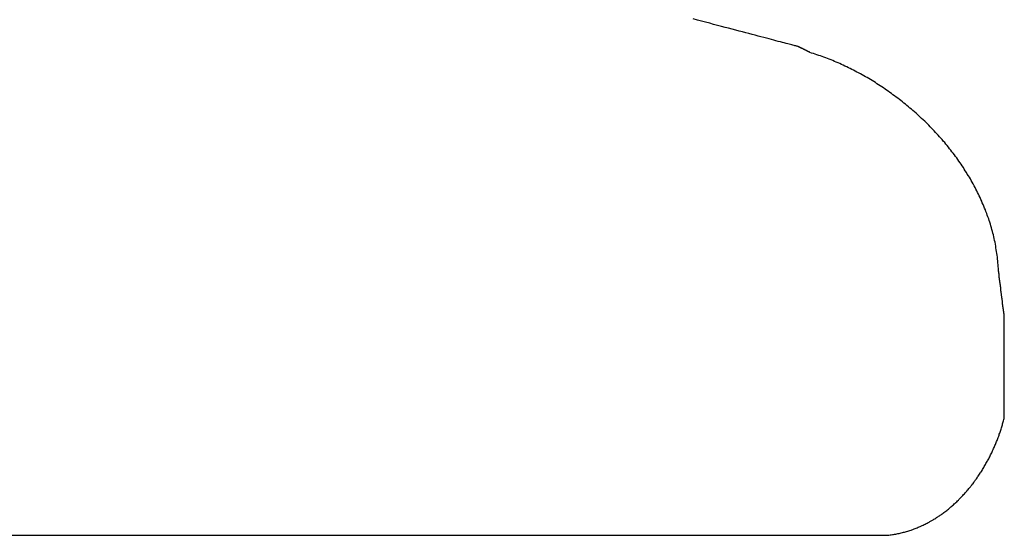
# Model space of a CAD drawing. Extents: x -18 to 107, y -32 to 80.
# Drawn here: x 104 to 107, y 4 to 6 of the extents above; entities that cross this region are included whole.
import ezdxf

# ---------------------------------------------------------------- set-up
doc = ezdxf.new("R2010")
doc.units = 0
doc.header["$LTSCALE"] = 4
doc.layers.add('SAPA_BESLAG', color=1, linetype='CONTINUOUS')

msp = doc.modelspace()

# ---------------------------------------------------------------- linework, layer by layer
at = {"layer": 'SAPA_BESLAG'}
for points in [[(106.444, 5.45623, 0), (106.443, 5.4563, 0), (106.443, 5.45648, 0), (106.442, 5.45679, 0), (106.44, 5.45722, 0), (106.438, 5.45777, 0), (106.435, 5.45844, 0), (106.432, 5.45922, 0), (106.429, 5.46012, 0), (106.425, 5.46113, 0), (106.421, 5.46225, 0), (106.416, 5.46348, 0), (106.411, 5.46482, 0), (106.406, 5.46627, 0), (106.4, 5.46782, 0), (106.393, 5.46947, 0), (106.387, 5.47123, 0), (106.38, 5.47308, 0), (106.372, 5.47504, 0), (106.364, 5.47709, 0), (106.356, 5.47924, 0), (106.348, 5.48148, 0), (106.339, 5.48382, 0), (106.33, 5.48624, 0), (106.32, 5.48876, 0), (106.31, 5.49136, 0), (106.3, 5.49405, 0), (106.289, 5.49682, 0), (106.279, 5.49968, 0), (106.267, 5.50262, 0), (106.256, 5.50563, 0), (106.244, 5.50873, 0), (106.232, 5.5119, 0), (106.22, 5.51515, 0), (106.207, 5.51847, 0), (106.194, 5.52186, 0), (106.181, 5.52532, 0), (106.168, 5.52885, 0), (106.154, 5.53245, 0), (106.14, 5.53611, 0), (106.126, 5.53984, 0), (106.111, 5.54363, 0), (106.097, 5.54748, 0), (106.082, 5.55139, 0), (106.067, 5.55536, 0)], [(106.444, 5.45623, 0), (106.443, 5.4563, 0), (106.443, 5.45648, 0), (106.442, 5.45679, 0), (106.44, 5.45722, 0), (106.438, 5.45777, 0), (106.435, 5.45844, 0), (106.432, 5.45922, 0), (106.429, 5.46012, 0), (106.425, 5.46113, 0), (106.421, 5.46225, 0), (106.416, 5.46348, 0), (106.411, 5.46482, 0), (106.406, 5.46627, 0), (106.4, 5.46782, 0), (106.393, 5.46947, 0), (106.387, 5.47123, 0), (106.38, 5.47308, 0), (106.372, 5.47504, 0), (106.364, 5.47709, 0), (106.356, 5.47924, 0), (106.348, 5.48148, 0), (106.339, 5.48382, 0), (106.33, 5.48624, 0), (106.32, 5.48876, 0), (106.31, 5.49136, 0), (106.3, 5.49405, 0), (106.289, 5.49682, 0), (106.279, 5.49968, 0), (106.267, 5.50262, 0), (106.256, 5.50563, 0), (106.244, 5.50873, 0), (106.232, 5.5119, 0), (106.22, 5.51515, 0), (106.207, 5.51847, 0), (106.194, 5.52186, 0), (106.181, 5.52532, 0), (106.168, 5.52885, 0), (106.154, 5.53245, 0), (106.14, 5.53611, 0), (106.126, 5.53984, 0), (106.111, 5.54363, 0), (106.097, 5.54748, 0), (106.082, 5.55139, 0), (106.067, 5.55536, 0)], [(106.486, 5.43503, 0), (106.486, 5.43504, 0), (106.486, 5.43504, 0), (106.486, 5.43505, 0), (106.486, 5.43507, 0), (106.486, 5.43509, 0), (106.486, 5.43512, 0), (106.486, 5.43515, 0), (106.486, 5.43519, 0), (106.486, 5.43523, 0), (106.486, 5.43527, 0), (106.485, 5.43532, 0), (106.485, 5.43538, 0), (106.485, 5.43543, 0), (106.485, 5.4355, 0), (106.485, 5.43556, 0), (106.485, 5.43563, 0), (106.485, 5.43571, 0), (106.484, 5.43579, 0), (106.484, 5.43587, 0), (106.484, 5.43595, 0), (106.484, 5.43604, 0), (106.484, 5.43614, 0), (106.484, 5.43624, 0), (106.483, 5.43634, 0), (106.483, 5.43644, 0), (106.483, 5.43655, 0), (106.483, 5.43666, 0), (106.483, 5.43677, 0), (106.482, 5.43689, 0), (106.482, 5.43701, 0), (106.482, 5.43714, 0), (106.482, 5.43726, 0), (106.481, 5.43739, 0), (106.481, 5.43753, 0), (106.481, 5.43766, 0), (106.48, 5.4378, 0), (106.48, 5.43794, 0), (106.48, 5.43809, 0), (106.48, 5.43823, 0), (106.479, 5.43838, 0), (106.479, 5.43853, 0), (106.479, 5.43869, 0), (106.478, 5.43885, 0), (106.478, 5.439, 0), (106.478, 5.43917, 0), (106.477, 5.43933, 0), (106.477, 5.43949, 0), (106.477, 5.43966, 0), (106.476, 5.43983, 0), (106.476, 5.44, 0), (106.476, 5.44018, 0), (106.475, 5.44035, 0), (106.475, 5.44053, 0), (106.475, 5.44071, 0), (106.474, 5.44089, 0), (106.474, 5.44107, 0), (106.474, 5.44125, 0), (106.473, 5.44144, 0), (106.473, 5.44162, 0), (106.472, 5.44181, 0), (106.472, 5.442, 0), (106.472, 5.44219, 0), (106.471, 5.44238, 0), (106.471, 5.44257, 0), (106.471, 5.44276, 0), (106.47, 5.44296, 0), (106.47, 5.44315, 0), (106.469, 5.44335, 0), (106.469, 5.44354, 0), (106.469, 5.44374, 0), (106.468, 5.44394, 0), (106.468, 5.44414, 0), (106.467, 5.44434, 0), (106.467, 5.44453, 0), (106.467, 5.44473, 0), (106.466, 5.44493, 0), (106.466, 5.44513, 0), (106.465, 5.44533, 0), (106.465, 5.44553, 0), (106.465, 5.44573, 0), (106.464, 5.44593, 0), (106.464, 5.44613, 0), (106.463, 5.44633, 0), (106.463, 5.44653, 0), (106.463, 5.44673, 0), (106.462, 5.44693, 0), (106.462, 5.44713, 0), (106.461, 5.44733, 0), (106.461, 5.44752, 0), (106.461, 5.44772, 0), (106.46, 5.44792, 0), (106.46, 5.44811, 0), (106.46, 5.44831, 0), (106.459, 5.4485, 0), (106.459, 5.44869, 0), (106.458, 5.44889, 0), (106.458, 5.44908, 0), (106.458, 5.44927, 0), (106.457, 5.44945, 0), (106.457, 5.44964, 0), (106.456, 5.44983, 0), (106.456, 5.45001, 0), (106.456, 5.4502, 0), (106.455, 5.45038, 0), (106.455, 5.45056, 0), (106.455, 5.45074, 0), (106.454, 5.45091, 0), (106.454, 5.45109, 0), (106.454, 5.45126, 0), (106.453, 5.45143, 0), (106.453, 5.4516, 0), (106.453, 5.45177, 0), (106.452, 5.45194, 0), (106.452, 5.4521, 0), (106.452, 5.45226, 0), (106.451, 5.45242, 0), (106.451, 5.45258, 0), (106.451, 5.45273, 0), (106.45, 5.45288, 0), (106.45, 5.45303, 0), (106.45, 5.45318, 0), (106.45, 5.45332, 0), (106.449, 5.45346, 0), (106.449, 5.4536, 0), (106.449, 5.45374, 0), (106.448, 5.45387, 0), (106.448, 5.454, 0), (106.448, 5.45413, 0), (106.448, 5.45425, 0), (106.447, 5.45437, 0), (106.447, 5.45449, 0), (106.447, 5.45461, 0), (106.447, 5.45472, 0), (106.447, 5.45483, 0), (106.446, 5.45493, 0), (106.446, 5.45503, 0), (106.446, 5.45513, 0), (106.446, 5.45522, 0), (106.446, 5.45531, 0), (106.445, 5.4554, 0), (106.445, 5.45548, 0), (106.445, 5.45556, 0), (106.445, 5.45563, 0), (106.445, 5.4557, 0), (106.445, 5.45577, 0), (106.445, 5.45583, 0), (106.444, 5.45589, 0), (106.444, 5.45594, 0), (106.444, 5.45599, 0), (106.444, 5.45604, 0), (106.444, 5.45608, 0), (106.444, 5.45611, 0), (106.444, 5.45614, 0), (106.444, 5.45617, 0), (106.444, 5.45619, 0), (106.444, 5.45621, 0), (106.444, 5.45622, 0), (106.444, 5.45623, 0), (106.444, 5.45623, 0)], [(106.486, 5.43503, 0), (106.486, 5.43504, 0), (106.486, 5.43504, 0), (106.486, 5.43505, 0), (106.486, 5.43507, 0), (106.486, 5.43509, 0), (106.486, 5.43512, 0), (106.486, 5.43515, 0), (106.486, 5.43519, 0), (106.486, 5.43523, 0), (106.486, 5.43527, 0), (106.485, 5.43532, 0), (106.485, 5.43538, 0), (106.485, 5.43543, 0), (106.485, 5.4355, 0), (106.485, 5.43556, 0), (106.485, 5.43563, 0), (106.485, 5.43571, 0), (106.484, 5.43579, 0), (106.484, 5.43587, 0), (106.484, 5.43595, 0), (106.484, 5.43604, 0), (106.484, 5.43614, 0), (106.484, 5.43624, 0), (106.483, 5.43634, 0), (106.483, 5.43644, 0), (106.483, 5.43655, 0), (106.483, 5.43666, 0), (106.483, 5.43677, 0), (106.482, 5.43689, 0), (106.482, 5.43701, 0), (106.482, 5.43714, 0), (106.482, 5.43726, 0), (106.481, 5.43739, 0), (106.481, 5.43753, 0), (106.481, 5.43766, 0), (106.48, 5.4378, 0), (106.48, 5.43794, 0), (106.48, 5.43809, 0), (106.48, 5.43823, 0), (106.479, 5.43838, 0), (106.479, 5.43853, 0), (106.479, 5.43869, 0), (106.478, 5.43885, 0), (106.478, 5.439, 0), (106.478, 5.43917, 0), (106.477, 5.43933, 0), (106.477, 5.43949, 0), (106.477, 5.43966, 0), (106.476, 5.43983, 0), (106.476, 5.44, 0), (106.476, 5.44018, 0), (106.475, 5.44035, 0), (106.475, 5.44053, 0), (106.475, 5.44071, 0), (106.474, 5.44089, 0), (106.474, 5.44107, 0), (106.474, 5.44125, 0), (106.473, 5.44144, 0), (106.473, 5.44162, 0), (106.472, 5.44181, 0), (106.472, 5.442, 0), (106.472, 5.44219, 0), (106.471, 5.44238, 0), (106.471, 5.44257, 0), (106.471, 5.44276, 0), (106.47, 5.44296, 0), (106.47, 5.44315, 0), (106.469, 5.44335, 0), (106.469, 5.44354, 0), (106.469, 5.44374, 0), (106.468, 5.44394, 0), (106.468, 5.44414, 0), (106.467, 5.44434, 0), (106.467, 5.44453, 0), (106.467, 5.44473, 0), (106.466, 5.44493, 0), (106.466, 5.44513, 0), (106.465, 5.44533, 0), (106.465, 5.44553, 0), (106.465, 5.44573, 0), (106.464, 5.44593, 0), (106.464, 5.44613, 0), (106.463, 5.44633, 0), (106.463, 5.44653, 0), (106.463, 5.44673, 0), (106.462, 5.44693, 0), (106.462, 5.44713, 0), (106.461, 5.44733, 0), (106.461, 5.44752, 0), (106.461, 5.44772, 0), (106.46, 5.44792, 0), (106.46, 5.44811, 0), (106.46, 5.44831, 0), (106.459, 5.4485, 0), (106.459, 5.44869, 0), (106.458, 5.44889, 0), (106.458, 5.44908, 0), (106.458, 5.44927, 0), (106.457, 5.44945, 0), (106.457, 5.44964, 0), (106.456, 5.44983, 0), (106.456, 5.45001, 0), (106.456, 5.4502, 0), (106.455, 5.45038, 0), (106.455, 5.45056, 0), (106.455, 5.45074, 0), (106.454, 5.45091, 0), (106.454, 5.45109, 0), (106.454, 5.45126, 0), (106.453, 5.45143, 0), (106.453, 5.4516, 0), (106.453, 5.45177, 0), (106.452, 5.45194, 0), (106.452, 5.4521, 0), (106.452, 5.45226, 0), (106.451, 5.45242, 0), (106.451, 5.45258, 0), (106.451, 5.45273, 0), (106.45, 5.45288, 0), (106.45, 5.45303, 0), (106.45, 5.45318, 0), (106.45, 5.45332, 0), (106.449, 5.45346, 0), (106.449, 5.4536, 0), (106.449, 5.45374, 0), (106.448, 5.45387, 0), (106.448, 5.454, 0), (106.448, 5.45413, 0), (106.448, 5.45425, 0), (106.447, 5.45437, 0), (106.447, 5.45449, 0), (106.447, 5.45461, 0), (106.447, 5.45472, 0), (106.447, 5.45483, 0), (106.446, 5.45493, 0), (106.446, 5.45503, 0), (106.446, 5.45513, 0), (106.446, 5.45522, 0), (106.446, 5.45531, 0), (106.445, 5.4554, 0), (106.445, 5.45548, 0), (106.445, 5.45556, 0), (106.445, 5.45563, 0), (106.445, 5.4557, 0), (106.445, 5.45577, 0), (106.445, 5.45583, 0), (106.444, 5.45589, 0), (106.444, 5.45594, 0), (106.444, 5.45599, 0), (106.444, 5.45604, 0), (106.444, 5.45608, 0), (106.444, 5.45611, 0), (106.444, 5.45614, 0), (106.444, 5.45617, 0), (106.444, 5.45619, 0), (106.444, 5.45621, 0), (106.444, 5.45622, 0), (106.444, 5.45623, 0), (106.444, 5.45623, 0)], [(107.163, 4.65183, 0), (107.163, 4.65862, 0), (107.162, 4.66541, 0), (107.162, 4.67218, 0), (107.161, 4.67894, 0), (107.161, 4.68569, 0), (107.16, 4.69243, 0), (107.159, 4.69916, 0), (107.158, 4.70588, 0), (107.157, 4.71258, 0), (107.156, 4.71928, 0), (107.155, 4.72596, 0), (107.154, 4.73263, 0), (107.153, 4.73929, 0), (107.152, 4.74593, 0), (107.151, 4.75256, 0), (107.149, 4.75918, 0), (107.148, 4.76578, 0), (107.146, 4.77237, 0), (107.145, 4.77895, 0), (107.143, 4.78551, 0), (107.141, 4.79206, 0), (107.139, 4.79859, 0), (107.138, 4.8051, 0), (107.136, 4.8116, 0), (107.134, 4.81809, 0), (107.132, 4.82456, 0), (107.13, 4.83101, 0), (107.128, 4.83744, 0), (107.125, 4.84386, 0), (107.123, 4.85026, 0), (107.121, 4.85665, 0), (107.118, 4.86301, 0), (107.116, 4.86936, 0), (107.113, 4.87569, 0), (107.111, 4.882, 0), (107.108, 4.8883, 0), (107.105, 4.89457, 0), (107.103, 4.90083, 0), (107.1, 4.90706, 0), (107.097, 4.91328, 0), (107.094, 4.91947, 0), (107.091, 4.92565, 0), (107.088, 4.9318, 0), (107.085, 4.93793, 0), (107.082, 4.94405, 0), (107.079, 4.95014, 0), (107.076, 4.95621, 0), (107.072, 4.96225, 0), (107.069, 4.96828, 0), (107.065, 4.97428, 0), (107.062, 4.98026, 0), (107.059, 4.98622, 0), (107.055, 4.99215, 0), (107.051, 4.99806, 0), (107.048, 5.00395, 0), (107.044, 5.00981, 0), (107.04, 5.01565, 0), (107.037, 5.02146, 0), (107.033, 5.02725, 0), (107.029, 5.03301, 0), (107.025, 5.03875, 0), (107.021, 5.04446, 0), (107.017, 5.05015, 0), (107.013, 5.05581, 0), (107.009, 5.06144, 0), (107.005, 5.06705, 0), (107, 5.07263, 0), (106.996, 5.07818, 0), (106.992, 5.08371, 0), (106.987, 5.0892, 0), (106.983, 5.09467, 0), (106.979, 5.10012, 0), (106.974, 5.10553, 0), (106.97, 5.11091, 0), (106.965, 5.11627, 0), (106.961, 5.12159, 0), (106.956, 5.12689, 0), (106.951, 5.13215, 0), (106.947, 5.13739, 0), (106.942, 5.14259, 0), (106.937, 5.14777, 0), (106.932, 5.15291, 0), (106.927, 5.15802, 0), (106.923, 5.1631, 0), (106.918, 5.16815, 0), (106.913, 5.17317, 0), (106.908, 5.17816, 0), (106.903, 5.18311, 0), (106.898, 5.18803, 0), (106.893, 5.19291, 0), (106.887, 5.19777, 0), (106.882, 5.20259, 0), (106.877, 5.20737, 0), (106.872, 5.21212, 0), (106.867, 5.21684, 0), (106.861, 5.22152, 0), (106.856, 5.22617, 0), (106.851, 5.23078, 0), (106.845, 5.23536, 0), (106.84, 5.2399, 0), (106.834, 5.2444, 0), (106.829, 5.24887, 0), (106.823, 5.25331, 0), (106.818, 5.2577, 0), (106.812, 5.26206, 0), (106.807, 5.26638, 0), (106.801, 5.27066, 0), (106.796, 5.27491, 0), (106.79, 5.27912, 0), (106.784, 5.28329, 0), (106.779, 5.28742, 0), (106.773, 5.29151, 0), (106.767, 5.29556, 0), (106.761, 5.29957, 0), (106.756, 5.30355, 0), (106.75, 5.30748, 0), (106.744, 5.31137, 0), (106.738, 5.31523, 0), (106.732, 5.31904, 0), (106.726, 5.32281, 0), (106.721, 5.32654, 0), (106.715, 5.33023, 0), (106.709, 5.33387, 0), (106.703, 5.33748, 0), (106.697, 5.34104, 0), (106.691, 5.34456, 0), (106.685, 5.34803, 0), (106.679, 5.35147, 0), (106.673, 5.35485, 0), (106.667, 5.3582, 0), (106.66, 5.3615, 0), (106.654, 5.36476, 0), (106.648, 5.36797, 0), (106.642, 5.37114, 0), (106.636, 5.37426, 0), (106.63, 5.37734, 0), (106.624, 5.38038, 0), (106.618, 5.38336, 0), (106.611, 5.3863, 0), (106.605, 5.3892, 0), (106.599, 5.39204, 0), (106.593, 5.39485, 0), (106.587, 5.3976, 0), (106.58, 5.40031, 0), (106.574, 5.40296, 0), (106.568, 5.40558, 0), (106.562, 5.40814, 0), (106.555, 5.41065, 0), (106.549, 5.41312, 0), (106.543, 5.41553, 0), (106.536, 5.4179, 0), (106.53, 5.42022, 0), (106.524, 5.42249, 0), (106.518, 5.4247, 0), (106.511, 5.42687, 0), (106.505, 5.42899, 0), (106.499, 5.43105, 0), (106.492, 5.43307, 0), (106.486, 5.43503, 0)], [(107.163, 4.65183, 0), (107.163, 4.65862, 0), (107.162, 4.66541, 0), (107.162, 4.67218, 0), (107.161, 4.67894, 0), (107.161, 4.68569, 0), (107.16, 4.69243, 0), (107.159, 4.69916, 0), (107.158, 4.70588, 0), (107.157, 4.71258, 0), (107.156, 4.71928, 0), (107.155, 4.72596, 0), (107.154, 4.73263, 0), (107.153, 4.73929, 0), (107.152, 4.74593, 0), (107.151, 4.75256, 0), (107.149, 4.75918, 0), (107.148, 4.76578, 0), (107.146, 4.77237, 0), (107.145, 4.77895, 0), (107.143, 4.78551, 0), (107.141, 4.79206, 0), (107.139, 4.79859, 0), (107.138, 4.8051, 0), (107.136, 4.8116, 0), (107.134, 4.81809, 0), (107.132, 4.82456, 0), (107.13, 4.83101, 0), (107.128, 4.83744, 0), (107.125, 4.84386, 0), (107.123, 4.85026, 0), (107.121, 4.85665, 0), (107.118, 4.86301, 0), (107.116, 4.86936, 0), (107.113, 4.87569, 0), (107.111, 4.882, 0), (107.108, 4.8883, 0), (107.105, 4.89457, 0), (107.103, 4.90083, 0), (107.1, 4.90706, 0), (107.097, 4.91328, 0), (107.094, 4.91947, 0), (107.091, 4.92565, 0), (107.088, 4.9318, 0), (107.085, 4.93793, 0), (107.082, 4.94405, 0), (107.079, 4.95014, 0), (107.076, 4.95621, 0), (107.072, 4.96225, 0), (107.069, 4.96828, 0), (107.065, 4.97428, 0), (107.062, 4.98026, 0), (107.059, 4.98622, 0), (107.055, 4.99215, 0), (107.051, 4.99806, 0), (107.048, 5.00395, 0), (107.044, 5.00981, 0), (107.04, 5.01565, 0), (107.037, 5.02146, 0), (107.033, 5.02725, 0), (107.029, 5.03301, 0), (107.025, 5.03875, 0), (107.021, 5.04446, 0), (107.017, 5.05015, 0), (107.013, 5.05581, 0), (107.009, 5.06144, 0), (107.005, 5.06705, 0), (107, 5.07263, 0), (106.996, 5.07818, 0), (106.992, 5.08371, 0), (106.987, 5.0892, 0), (106.983, 5.09467, 0), (106.979, 5.10012, 0), (106.974, 5.10553, 0), (106.97, 5.11091, 0), (106.965, 5.11627, 0), (106.961, 5.12159, 0), (106.956, 5.12689, 0), (106.951, 5.13215, 0), (106.947, 5.13739, 0), (106.942, 5.14259, 0), (106.937, 5.14777, 0), (106.932, 5.15291, 0), (106.927, 5.15802, 0), (106.923, 5.1631, 0), (106.918, 5.16815, 0), (106.913, 5.17317, 0), (106.908, 5.17816, 0), (106.903, 5.18311, 0), (106.898, 5.18803, 0), (106.893, 5.19291, 0), (106.887, 5.19777, 0), (106.882, 5.20259, 0), (106.877, 5.20737, 0), (106.872, 5.21212, 0), (106.867, 5.21684, 0), (106.861, 5.22152, 0), (106.856, 5.22617, 0), (106.851, 5.23078, 0), (106.845, 5.23536, 0), (106.84, 5.2399, 0), (106.834, 5.2444, 0), (106.829, 5.24887, 0), (106.823, 5.25331, 0), (106.818, 5.2577, 0), (106.812, 5.26206, 0), (106.807, 5.26638, 0), (106.801, 5.27066, 0), (106.796, 5.27491, 0), (106.79, 5.27912, 0), (106.784, 5.28329, 0), (106.779, 5.28742, 0), (106.773, 5.29151, 0), (106.767, 5.29556, 0), (106.761, 5.29957, 0), (106.756, 5.30355, 0), (106.75, 5.30748, 0), (106.744, 5.31137, 0), (106.738, 5.31523, 0), (106.732, 5.31904, 0), (106.726, 5.32281, 0), (106.721, 5.32654, 0), (106.715, 5.33023, 0), (106.709, 5.33387, 0), (106.703, 5.33748, 0), (106.697, 5.34104, 0), (106.691, 5.34456, 0), (106.685, 5.34803, 0), (106.679, 5.35147, 0), (106.673, 5.35485, 0), (106.667, 5.3582, 0), (106.66, 5.3615, 0), (106.654, 5.36476, 0), (106.648, 5.36797, 0), (106.642, 5.37114, 0), (106.636, 5.37426, 0), (106.63, 5.37734, 0), (106.624, 5.38038, 0), (106.618, 5.38336, 0), (106.611, 5.3863, 0), (106.605, 5.3892, 0), (106.599, 5.39204, 0), (106.593, 5.39485, 0), (106.587, 5.3976, 0), (106.58, 5.40031, 0), (106.574, 5.40296, 0), (106.568, 5.40558, 0), (106.562, 5.40814, 0), (106.555, 5.41065, 0), (106.549, 5.41312, 0), (106.543, 5.41553, 0), (106.536, 5.4179, 0), (106.53, 5.42022, 0), (106.524, 5.42249, 0), (106.518, 5.4247, 0), (106.511, 5.42687, 0), (106.505, 5.42899, 0), (106.499, 5.43105, 0), (106.492, 5.43307, 0), (106.486, 5.43503, 0)], [(107.184, 4.48253, 0), (107.184, 4.48255, 0), (107.184, 4.48261, 0), (107.184, 4.48271, 0), (107.184, 4.48285, 0), (107.184, 4.48302, 0), (107.184, 4.48324, 0), (107.184, 4.48349, 0), (107.184, 4.48378, 0), (107.184, 4.4841, 0), (107.184, 4.48446, 0), (107.184, 4.48485, 0), (107.184, 4.48528, 0), (107.184, 4.48574, 0), (107.184, 4.48624, 0), (107.184, 4.48677, 0), (107.184, 4.48733, 0), (107.184, 4.48792, 0), (107.183, 4.48855, 0), (107.183, 4.48921, 0), (107.183, 4.48989, 0), (107.183, 4.49061, 0), (107.183, 4.49136, 0), (107.183, 4.49214, 0), (107.183, 4.49294, 0), (107.183, 4.49377, 0), (107.183, 4.49463, 0), (107.183, 4.49552, 0), (107.182, 4.49643, 0), (107.182, 4.49737, 0), (107.182, 4.49834, 0), (107.182, 4.49933, 0), (107.182, 4.50034, 0), (107.182, 4.50138, 0), (107.182, 4.50245, 0), (107.182, 4.50353, 0), (107.181, 4.50464, 0), (107.181, 4.50577, 0), (107.181, 4.50692, 0), (107.181, 4.50809, 0), (107.181, 4.50929, 0), (107.181, 4.5105, 0), (107.181, 4.51173, 0), (107.18, 4.51298, 0), (107.18, 4.51425, 0), (107.18, 4.51554, 0), (107.18, 4.51684, 0), (107.18, 4.51817, 0), (107.18, 4.5195, 0), (107.179, 4.52086, 0), (107.179, 4.52223, 0), (107.179, 4.52361, 0), (107.179, 4.52501, 0), (107.179, 4.52643, 0), (107.179, 4.52785, 0), (107.178, 4.52929, 0), (107.178, 4.53074, 0), (107.178, 4.53221, 0), (107.178, 4.53368, 0), (107.178, 4.53517, 0), (107.177, 4.53666, 0), (107.177, 4.53817, 0), (107.177, 4.53968, 0), (107.177, 4.54121, 0), (107.177, 4.54274, 0), (107.176, 4.54428, 0), (107.176, 4.54583, 0), (107.176, 4.54738, 0), (107.176, 4.54894, 0), (107.176, 4.55051, 0), (107.175, 4.55208, 0), (107.175, 4.55366, 0), (107.175, 4.55524, 0), (107.175, 4.55682, 0), (107.175, 4.55841, 0), (107.174, 4.56, 0), (107.174, 4.5616, 0), (107.174, 4.56319, 0), (107.174, 4.56479, 0), (107.174, 4.56638, 0), (107.174, 4.56798, 0), (107.173, 4.56958, 0), (107.173, 4.57117, 0), (107.173, 4.57277, 0), (107.173, 4.57436, 0), (107.173, 4.57595, 0), (107.172, 4.57754, 0), (107.172, 4.57913, 0), (107.172, 4.58071, 0), (107.172, 4.58228, 0), (107.172, 4.58386, 0), (107.171, 4.58542, 0), (107.171, 4.58698, 0), (107.171, 4.58854, 0), (107.171, 4.59008, 0), (107.171, 4.59163, 0), (107.17, 4.59316, 0), (107.17, 4.59468, 0), (107.17, 4.5962, 0), (107.17, 4.5977, 0), (107.17, 4.5992, 0), (107.169, 4.60068, 0), (107.169, 4.60216, 0), (107.169, 4.60362, 0), (107.169, 4.60507, 0), (107.169, 4.60651, 0), (107.168, 4.60794, 0), (107.168, 4.60935, 0), (107.168, 4.61075, 0), (107.168, 4.61214, 0), (107.168, 4.61351, 0), (107.168, 4.61486, 0), (107.167, 4.6162, 0), (107.167, 4.61752, 0), (107.167, 4.61883, 0), (107.167, 4.62011, 0), (107.167, 4.62138, 0), (107.167, 4.62263, 0), (107.167, 4.62387, 0), (107.166, 4.62508, 0), (107.166, 4.62627, 0), (107.166, 4.62744, 0), (107.166, 4.6286, 0), (107.166, 4.62973, 0), (107.166, 4.63083, 0), (107.165, 4.63192, 0), (107.165, 4.63298, 0), (107.165, 4.63402, 0), (107.165, 4.63504, 0), (107.165, 4.63603, 0), (107.165, 4.63699, 0), (107.165, 4.63793, 0), (107.165, 4.63884, 0), (107.165, 4.63973, 0), (107.164, 4.64059, 0), (107.164, 4.64143, 0), (107.164, 4.64223, 0), (107.164, 4.64301, 0), (107.164, 4.64375, 0), (107.164, 4.64447, 0), (107.164, 4.64516, 0), (107.164, 4.64581, 0), (107.164, 4.64644, 0), (107.164, 4.64703, 0), (107.164, 4.6476, 0), (107.163, 4.64813, 0), (107.163, 4.64862, 0), (107.163, 4.64909, 0), (107.163, 4.64951, 0), (107.163, 4.64991, 0), (107.163, 4.65027, 0), (107.163, 4.65059, 0), (107.163, 4.65088, 0), (107.163, 4.65113, 0), (107.163, 4.65134, 0), (107.163, 4.65152, 0), (107.163, 4.65165, 0), (107.163, 4.65175, 0), (107.163, 4.65181, 0), (107.163, 4.65183, 0)], [(107.184, 4.48253, 0), (107.184, 4.48255, 0), (107.184, 4.48261, 0), (107.184, 4.48271, 0), (107.184, 4.48285, 0), (107.184, 4.48302, 0), (107.184, 4.48324, 0), (107.184, 4.48349, 0), (107.184, 4.48378, 0), (107.184, 4.4841, 0), (107.184, 4.48446, 0), (107.184, 4.48485, 0), (107.184, 4.48528, 0), (107.184, 4.48574, 0), (107.184, 4.48624, 0), (107.184, 4.48677, 0), (107.184, 4.48733, 0), (107.184, 4.48792, 0), (107.183, 4.48855, 0), (107.183, 4.48921, 0), (107.183, 4.48989, 0), (107.183, 4.49061, 0), (107.183, 4.49136, 0), (107.183, 4.49214, 0), (107.183, 4.49294, 0), (107.183, 4.49377, 0), (107.183, 4.49463, 0), (107.183, 4.49552, 0), (107.182, 4.49643, 0), (107.182, 4.49737, 0), (107.182, 4.49834, 0), (107.182, 4.49933, 0), (107.182, 4.50034, 0), (107.182, 4.50138, 0), (107.182, 4.50245, 0), (107.182, 4.50353, 0), (107.181, 4.50464, 0), (107.181, 4.50577, 0), (107.181, 4.50692, 0), (107.181, 4.50809, 0), (107.181, 4.50929, 0), (107.181, 4.5105, 0), (107.181, 4.51173, 0), (107.18, 4.51298, 0), (107.18, 4.51425, 0), (107.18, 4.51554, 0), (107.18, 4.51684, 0), (107.18, 4.51817, 0), (107.18, 4.5195, 0), (107.179, 4.52086, 0), (107.179, 4.52223, 0), (107.179, 4.52361, 0), (107.179, 4.52501, 0), (107.179, 4.52643, 0), (107.179, 4.52785, 0), (107.178, 4.52929, 0), (107.178, 4.53074, 0), (107.178, 4.53221, 0), (107.178, 4.53368, 0), (107.178, 4.53517, 0), (107.177, 4.53666, 0), (107.177, 4.53817, 0), (107.177, 4.53968, 0), (107.177, 4.54121, 0), (107.177, 4.54274, 0), (107.176, 4.54428, 0), (107.176, 4.54583, 0), (107.176, 4.54738, 0), (107.176, 4.54894, 0), (107.176, 4.55051, 0), (107.175, 4.55208, 0), (107.175, 4.55366, 0), (107.175, 4.55524, 0), (107.175, 4.55682, 0), (107.175, 4.55841, 0), (107.174, 4.56, 0), (107.174, 4.5616, 0), (107.174, 4.56319, 0), (107.174, 4.56479, 0), (107.174, 4.56638, 0), (107.174, 4.56798, 0), (107.173, 4.56958, 0), (107.173, 4.57117, 0), (107.173, 4.57277, 0), (107.173, 4.57436, 0), (107.173, 4.57595, 0), (107.172, 4.57754, 0), (107.172, 4.57913, 0), (107.172, 4.58071, 0), (107.172, 4.58228, 0), (107.172, 4.58386, 0), (107.171, 4.58542, 0), (107.171, 4.58698, 0), (107.171, 4.58854, 0), (107.171, 4.59008, 0), (107.171, 4.59163, 0), (107.17, 4.59316, 0), (107.17, 4.59468, 0), (107.17, 4.5962, 0), (107.17, 4.5977, 0), (107.17, 4.5992, 0), (107.169, 4.60068, 0), (107.169, 4.60216, 0), (107.169, 4.60362, 0), (107.169, 4.60507, 0), (107.169, 4.60651, 0), (107.168, 4.60794, 0), (107.168, 4.60935, 0), (107.168, 4.61075, 0), (107.168, 4.61214, 0), (107.168, 4.61351, 0), (107.168, 4.61486, 0), (107.167, 4.6162, 0), (107.167, 4.61752, 0), (107.167, 4.61883, 0), (107.167, 4.62011, 0), (107.167, 4.62138, 0), (107.167, 4.62263, 0), (107.167, 4.62387, 0), (107.166, 4.62508, 0), (107.166, 4.62627, 0), (107.166, 4.62744, 0), (107.166, 4.6286, 0), (107.166, 4.62973, 0), (107.166, 4.63083, 0), (107.165, 4.63192, 0), (107.165, 4.63298, 0), (107.165, 4.63402, 0), (107.165, 4.63504, 0), (107.165, 4.63603, 0), (107.165, 4.63699, 0), (107.165, 4.63793, 0), (107.165, 4.63884, 0), (107.165, 4.63973, 0), (107.164, 4.64059, 0), (107.164, 4.64143, 0), (107.164, 4.64223, 0), (107.164, 4.64301, 0), (107.164, 4.64375, 0), (107.164, 4.64447, 0), (107.164, 4.64516, 0), (107.164, 4.64581, 0), (107.164, 4.64644, 0), (107.164, 4.64703, 0), (107.164, 4.6476, 0), (107.163, 4.64813, 0), (107.163, 4.64862, 0), (107.163, 4.64909, 0), (107.163, 4.64951, 0), (107.163, 4.64991, 0), (107.163, 4.65027, 0), (107.163, 4.65059, 0), (107.163, 4.65088, 0), (107.163, 4.65113, 0), (107.163, 4.65134, 0), (107.163, 4.65152, 0), (107.163, 4.65165, 0), (107.163, 4.65175, 0), (107.163, 4.65181, 0), (107.163, 4.65183, 0)], [(107.184, 4.12273, 0), (107.184, 4.12278, 0), (107.184, 4.1229, 0), (107.184, 4.12311, 0), (107.184, 4.1234, 0), (107.184, 4.12378, 0), (107.184, 4.12423, 0), (107.184, 4.12476, 0), (107.184, 4.12537, 0), (107.184, 4.12606, 0), (107.184, 4.12682, 0), (107.184, 4.12766, 0), (107.184, 4.12857, 0), (107.184, 4.12955, 0), (107.184, 4.13061, 0), (107.184, 4.13173, 0), (107.184, 4.13293, 0), (107.184, 4.13419, 0), (107.184, 4.13552, 0), (107.184, 4.13692, 0), (107.184, 4.13838, 0), (107.184, 4.1399, 0), (107.184, 4.14149, 0), (107.184, 4.14314, 0), (107.184, 4.14485, 0), (107.184, 4.14662, 0), (107.184, 4.14845, 0), (107.184, 4.15033, 0), (107.184, 4.15228, 0), (107.184, 4.15427, 0), (107.184, 4.15633, 0), (107.184, 4.15843, 0), (107.184, 4.16059, 0), (107.184, 4.1628, 0), (107.184, 4.16505, 0), (107.184, 4.16736, 0), (107.184, 4.16971, 0), (107.184, 4.17212, 0), (107.184, 4.17456, 0), (107.184, 4.17705, 0), (107.184, 4.17959, 0), (107.184, 4.18217, 0), (107.184, 4.18479, 0), (107.184, 4.18744, 0), (107.184, 4.19014, 0), (107.184, 4.19288, 0), (107.184, 4.19565, 0), (107.184, 4.19846, 0), (107.184, 4.20131, 0), (107.184, 4.20418, 0), (107.184, 4.2071, 0), (107.184, 4.21004, 0), (107.184, 4.21301, 0), (107.184, 4.21601, 0), (107.184, 4.21905, 0), (107.184, 4.2221, 0), (107.184, 4.22519, 0), (107.184, 4.2283, 0), (107.184, 4.23143, 0), (107.184, 4.23459, 0), (107.184, 4.23777, 0), (107.184, 4.24097, 0), (107.184, 4.24419, 0), (107.184, 4.24743, 0), (107.184, 4.25069, 0), (107.184, 4.25396, 0), (107.184, 4.25725, 0), (107.184, 4.26055, 0), (107.184, 4.26387, 0), (107.184, 4.2672, 0), (107.184, 4.27054, 0), (107.184, 4.27389, 0), (107.184, 4.27725, 0), (107.184, 4.28062, 0), (107.184, 4.28399, 0), (107.184, 4.28737, 0), (107.184, 4.29076, 0), (107.184, 4.29415, 0), (107.184, 4.29754, 0), (107.184, 4.30094, 0), (107.184, 4.30433, 0), (107.184, 4.30772, 0), (107.184, 4.31112, 0), (107.184, 4.31451, 0), (107.184, 4.31789, 0), (107.184, 4.32127, 0), (107.184, 4.32465, 0), (107.184, 4.32801, 0), (107.184, 4.33137, 0), (107.184, 4.33473, 0), (107.184, 4.33807, 0), (107.184, 4.3414, 0), (107.184, 4.34471, 0), (107.184, 4.34802, 0), (107.184, 4.3513, 0), (107.184, 4.35458, 0), (107.184, 4.35783, 0), (107.184, 4.36107, 0), (107.184, 4.36429, 0), (107.184, 4.36749, 0), (107.184, 4.37067, 0), (107.184, 4.37383, 0), (107.184, 4.37697, 0), (107.184, 4.38008, 0), (107.184, 4.38316, 0), (107.184, 4.38622, 0), (107.184, 4.38925, 0), (107.184, 4.39225, 0), (107.184, 4.39523, 0), (107.184, 4.39817, 0), (107.184, 4.40108, 0), (107.184, 4.40396, 0), (107.184, 4.4068, 0), (107.184, 4.40961, 0), (107.184, 4.41239, 0), (107.184, 4.41512, 0), (107.184, 4.41782, 0), (107.184, 4.42048, 0), (107.184, 4.4231, 0), (107.184, 4.42568, 0), (107.184, 4.42821, 0), (107.184, 4.4307, 0), (107.184, 4.43315, 0), (107.184, 4.43555, 0), (107.184, 4.43791, 0), (107.184, 4.44021, 0), (107.184, 4.44247, 0), (107.184, 4.44468, 0), (107.184, 4.44683, 0), (107.184, 4.44894, 0), (107.184, 4.45099, 0), (107.184, 4.45299, 0), (107.184, 4.45493, 0), (107.184, 4.45682, 0), (107.184, 4.45864, 0), (107.184, 4.46041, 0), (107.184, 4.46212, 0), (107.184, 4.46377, 0), (107.184, 4.46536, 0), (107.184, 4.46689, 0), (107.184, 4.46835, 0), (107.184, 4.46974, 0), (107.184, 4.47107, 0), (107.184, 4.47234, 0), (107.184, 4.47353, 0), (107.184, 4.47466, 0), (107.184, 4.47571, 0), (107.184, 4.47669, 0), (107.184, 4.4776, 0), (107.184, 4.47844, 0), (107.184, 4.4792, 0), (107.184, 4.47989, 0), (107.184, 4.4805, 0), (107.184, 4.48103, 0), (107.184, 4.48149, 0), (107.184, 4.48186, 0), (107.184, 4.48215, 0), (107.184, 4.48236, 0), (107.184, 4.48249, 0), (107.184, 4.48253, 0)], [(107.184, 4.12273, 0), (107.184, 4.12278, 0), (107.184, 4.1229, 0), (107.184, 4.12311, 0), (107.184, 4.1234, 0), (107.184, 4.12378, 0), (107.184, 4.12423, 0), (107.184, 4.12476, 0), (107.184, 4.12537, 0), (107.184, 4.12606, 0), (107.184, 4.12682, 0), (107.184, 4.12766, 0), (107.184, 4.12857, 0), (107.184, 4.12955, 0), (107.184, 4.13061, 0), (107.184, 4.13173, 0), (107.184, 4.13293, 0), (107.184, 4.13419, 0), (107.184, 4.13552, 0), (107.184, 4.13692, 0), (107.184, 4.13838, 0), (107.184, 4.1399, 0), (107.184, 4.14149, 0), (107.184, 4.14314, 0), (107.184, 4.14485, 0), (107.184, 4.14662, 0), (107.184, 4.14845, 0), (107.184, 4.15033, 0), (107.184, 4.15228, 0), (107.184, 4.15427, 0), (107.184, 4.15633, 0), (107.184, 4.15843, 0), (107.184, 4.16059, 0), (107.184, 4.1628, 0), (107.184, 4.16505, 0), (107.184, 4.16736, 0), (107.184, 4.16971, 0), (107.184, 4.17212, 0), (107.184, 4.17456, 0), (107.184, 4.17705, 0), (107.184, 4.17959, 0), (107.184, 4.18217, 0), (107.184, 4.18479, 0), (107.184, 4.18744, 0), (107.184, 4.19014, 0), (107.184, 4.19288, 0), (107.184, 4.19565, 0), (107.184, 4.19846, 0), (107.184, 4.20131, 0), (107.184, 4.20418, 0), (107.184, 4.2071, 0), (107.184, 4.21004, 0), (107.184, 4.21301, 0), (107.184, 4.21601, 0), (107.184, 4.21905, 0), (107.184, 4.2221, 0), (107.184, 4.22519, 0), (107.184, 4.2283, 0), (107.184, 4.23143, 0), (107.184, 4.23459, 0), (107.184, 4.23777, 0), (107.184, 4.24097, 0), (107.184, 4.24419, 0), (107.184, 4.24743, 0), (107.184, 4.25069, 0), (107.184, 4.25396, 0), (107.184, 4.25725, 0), (107.184, 4.26055, 0), (107.184, 4.26387, 0), (107.184, 4.2672, 0), (107.184, 4.27054, 0), (107.184, 4.27389, 0), (107.184, 4.27725, 0), (107.184, 4.28062, 0), (107.184, 4.28399, 0), (107.184, 4.28737, 0), (107.184, 4.29076, 0), (107.184, 4.29415, 0), (107.184, 4.29754, 0), (107.184, 4.30094, 0), (107.184, 4.30433, 0), (107.184, 4.30772, 0), (107.184, 4.31112, 0), (107.184, 4.31451, 0), (107.184, 4.31789, 0), (107.184, 4.32127, 0), (107.184, 4.32465, 0), (107.184, 4.32801, 0), (107.184, 4.33137, 0), (107.184, 4.33473, 0), (107.184, 4.33807, 0), (107.184, 4.3414, 0), (107.184, 4.34471, 0), (107.184, 4.34802, 0), (107.184, 4.3513, 0), (107.184, 4.35458, 0), (107.184, 4.35783, 0), (107.184, 4.36107, 0), (107.184, 4.36429, 0), (107.184, 4.36749, 0), (107.184, 4.37067, 0), (107.184, 4.37383, 0), (107.184, 4.37697, 0), (107.184, 4.38008, 0), (107.184, 4.38316, 0), (107.184, 4.38622, 0), (107.184, 4.38925, 0), (107.184, 4.39225, 0), (107.184, 4.39523, 0), (107.184, 4.39817, 0), (107.184, 4.40108, 0), (107.184, 4.40396, 0), (107.184, 4.4068, 0), (107.184, 4.40961, 0), (107.184, 4.41239, 0), (107.184, 4.41512, 0), (107.184, 4.41782, 0), (107.184, 4.42048, 0), (107.184, 4.4231, 0), (107.184, 4.42568, 0), (107.184, 4.42821, 0), (107.184, 4.4307, 0), (107.184, 4.43315, 0), (107.184, 4.43555, 0), (107.184, 4.43791, 0), (107.184, 4.44021, 0), (107.184, 4.44247, 0), (107.184, 4.44468, 0), (107.184, 4.44683, 0), (107.184, 4.44894, 0), (107.184, 4.45099, 0), (107.184, 4.45299, 0), (107.184, 4.45493, 0), (107.184, 4.45682, 0), (107.184, 4.45864, 0), (107.184, 4.46041, 0), (107.184, 4.46212, 0), (107.184, 4.46377, 0), (107.184, 4.46536, 0), (107.184, 4.46689, 0), (107.184, 4.46835, 0), (107.184, 4.46974, 0), (107.184, 4.47107, 0), (107.184, 4.47234, 0), (107.184, 4.47353, 0), (107.184, 4.47466, 0), (107.184, 4.47571, 0), (107.184, 4.47669, 0), (107.184, 4.4776, 0), (107.184, 4.47844, 0), (107.184, 4.4792, 0), (107.184, 4.47989, 0), (107.184, 4.4805, 0), (107.184, 4.48103, 0), (107.184, 4.48149, 0), (107.184, 4.48186, 0), (107.184, 4.48215, 0), (107.184, 4.48236, 0), (107.184, 4.48249, 0), (107.184, 4.48253, 0)], [(106.761, 3.69933, 0), (106.765, 3.69976, 0), (106.769, 3.70023, 0), (106.774, 3.70075, 0), (106.778, 3.7013, 0), (106.782, 3.7019, 0), (106.786, 3.70254, 0), (106.79, 3.70322, 0), (106.794, 3.70395, 0), (106.798, 3.70471, 0), (106.802, 3.70551, 0), (106.806, 3.70636, 0), (106.81, 3.70724, 0), (106.814, 3.70816, 0), (106.818, 3.70913, 0), (106.822, 3.71013, 0), (106.826, 3.71117, 0), (106.829, 3.71225, 0), (106.833, 3.71337, 0), (106.837, 3.71452, 0), (106.841, 3.71572, 0), (106.845, 3.71695, 0), (106.849, 3.71822, 0), (106.852, 3.71952, 0), (106.856, 3.72086, 0), (106.86, 3.72224, 0), (106.864, 3.72366, 0), (106.867, 3.72511, 0), (106.871, 3.72659, 0), (106.875, 3.72811, 0), (106.878, 3.72967, 0), (106.882, 3.73126, 0), (106.886, 3.73288, 0), (106.889, 3.73454, 0), (106.893, 3.73624, 0), (106.896, 3.73796, 0), (106.9, 3.73972, 0), (106.903, 3.74152, 0), (106.907, 3.74334, 0), (106.911, 3.7452, 0), (106.914, 3.74709, 0), (106.917, 3.74902, 0), (106.921, 3.75097, 0), (106.924, 3.75296, 0), (106.928, 3.75497, 0), (106.931, 3.75702, 0), (106.935, 3.7591, 0), (106.938, 3.76121, 0), (106.941, 3.76335, 0), (106.945, 3.76551, 0), (106.948, 3.76771, 0), (106.951, 3.76994, 0), (106.954, 3.7722, 0), (106.958, 3.77448, 0), (106.961, 3.77679, 0), (106.964, 3.77913, 0), (106.967, 3.7815, 0), (106.97, 3.7839, 0), (106.974, 3.78632, 0), (106.977, 3.78878, 0), (106.98, 3.79125, 0), (106.983, 3.79376, 0), (106.986, 3.79629, 0), (106.989, 3.79884, 0), (106.992, 3.80142, 0), (106.995, 3.80403, 0), (106.998, 3.80666, 0), (107.001, 3.80932, 0), (107.004, 3.812, 0), (107.007, 3.81471, 0), (107.01, 3.81744, 0), (107.013, 3.82019, 0), (107.016, 3.82297, 0), (107.019, 3.82577, 0), (107.021, 3.82859, 0), (107.024, 3.83143, 0), (107.027, 3.8343, 0), (107.03, 3.83719, 0), (107.033, 3.8401, 0), (107.035, 3.84303, 0), (107.038, 3.84599, 0), (107.041, 3.84896, 0), (107.043, 3.85196, 0), (107.046, 3.85497, 0), (107.049, 3.85801, 0), (107.051, 3.86106, 0), (107.054, 3.86414, 0), (107.057, 3.86723, 0), (107.059, 3.87035, 0), (107.062, 3.87348, 0), (107.064, 3.87663, 0), (107.067, 3.8798, 0), (107.069, 3.88298, 0), (107.072, 3.88619, 0), (107.074, 3.88941, 0), (107.076, 3.89265, 0), (107.079, 3.8959, 0), (107.081, 3.89918, 0), (107.084, 3.90246, 0), (107.086, 3.90577, 0), (107.088, 3.90909, 0), (107.09, 3.91242, 0), (107.093, 3.91577, 0), (107.095, 3.91914, 0), (107.097, 3.92252, 0), (107.099, 3.92591, 0), (107.102, 3.92932, 0), (107.104, 3.93274, 0), (107.106, 3.93617, 0), (107.108, 3.93962, 0), (107.11, 3.94308, 0), (107.112, 3.94656, 0), (107.114, 3.95004, 0), (107.116, 3.95354, 0), (107.118, 3.95705, 0), (107.12, 3.96057, 0), (107.122, 3.96411, 0), (107.124, 3.96765, 0), (107.126, 3.9712, 0), (107.128, 3.97477, 0), (107.13, 3.97834, 0), (107.132, 3.98193, 0), (107.133, 3.98552, 0), (107.135, 3.98913, 0), (107.137, 3.99274, 0), (107.139, 3.99636, 0), (107.14, 3.99999, 0), (107.142, 4.00363, 0), (107.144, 4.00727, 0), (107.145, 4.01093, 0), (107.147, 4.01459, 0), (107.149, 4.01826, 0), (107.15, 4.02193, 0), (107.152, 4.02561, 0), (107.153, 4.0293, 0), (107.155, 4.033, 0), (107.156, 4.0367, 0), (107.158, 4.0404, 0), (107.159, 4.04411, 0), (107.161, 4.04783, 0), (107.162, 4.05155, 0), (107.164, 4.05527, 0), (107.165, 4.059, 0), (107.166, 4.06273, 0), (107.168, 4.06647, 0), (107.169, 4.0702, 0), (107.17, 4.07395, 0), (107.171, 4.07769, 0), (107.173, 4.08144, 0), (107.174, 4.08519, 0), (107.175, 4.08894, 0), (107.176, 4.09269, 0), (107.177, 4.09644, 0), (107.178, 4.1002, 0), (107.179, 4.10395, 0), (107.18, 4.10771, 0), (107.181, 4.11147, 0), (107.182, 4.11522, 0), (107.183, 4.11898, 0), (107.184, 4.12273, 0)], [(106.761, 3.69933, 0), (106.765, 3.69976, 0), (106.769, 3.70023, 0), (106.774, 3.70075, 0), (106.778, 3.7013, 0), (106.782, 3.7019, 0), (106.786, 3.70254, 0), (106.79, 3.70322, 0), (106.794, 3.70395, 0), (106.798, 3.70471, 0), (106.802, 3.70551, 0), (106.806, 3.70636, 0), (106.81, 3.70724, 0), (106.814, 3.70816, 0), (106.818, 3.70913, 0), (106.822, 3.71013, 0), (106.826, 3.71117, 0), (106.829, 3.71225, 0), (106.833, 3.71337, 0), (106.837, 3.71452, 0), (106.841, 3.71572, 0), (106.845, 3.71695, 0), (106.849, 3.71822, 0), (106.852, 3.71952, 0), (106.856, 3.72086, 0), (106.86, 3.72224, 0), (106.864, 3.72366, 0), (106.867, 3.72511, 0), (106.871, 3.72659, 0), (106.875, 3.72811, 0), (106.878, 3.72967, 0), (106.882, 3.73126, 0), (106.886, 3.73288, 0), (106.889, 3.73454, 0), (106.893, 3.73624, 0), (106.896, 3.73796, 0), (106.9, 3.73972, 0), (106.903, 3.74152, 0), (106.907, 3.74334, 0), (106.911, 3.7452, 0), (106.914, 3.74709, 0), (106.917, 3.74902, 0), (106.921, 3.75097, 0), (106.924, 3.75296, 0), (106.928, 3.75497, 0), (106.931, 3.75702, 0), (106.935, 3.7591, 0), (106.938, 3.76121, 0), (106.941, 3.76335, 0), (106.945, 3.76551, 0), (106.948, 3.76771, 0), (106.951, 3.76994, 0), (106.954, 3.7722, 0), (106.958, 3.77448, 0), (106.961, 3.77679, 0), (106.964, 3.77913, 0), (106.967, 3.7815, 0), (106.97, 3.7839, 0), (106.974, 3.78632, 0), (106.977, 3.78878, 0), (106.98, 3.79125, 0), (106.983, 3.79376, 0), (106.986, 3.79629, 0), (106.989, 3.79884, 0), (106.992, 3.80142, 0), (106.995, 3.80403, 0), (106.998, 3.80666, 0), (107.001, 3.80932, 0), (107.004, 3.812, 0), (107.007, 3.81471, 0), (107.01, 3.81744, 0), (107.013, 3.82019, 0), (107.016, 3.82297, 0), (107.019, 3.82577, 0), (107.021, 3.82859, 0), (107.024, 3.83143, 0), (107.027, 3.8343, 0), (107.03, 3.83719, 0), (107.033, 3.8401, 0), (107.035, 3.84303, 0), (107.038, 3.84599, 0), (107.041, 3.84896, 0), (107.043, 3.85196, 0), (107.046, 3.85497, 0), (107.049, 3.85801, 0), (107.051, 3.86106, 0), (107.054, 3.86414, 0), (107.057, 3.86723, 0), (107.059, 3.87035, 0), (107.062, 3.87348, 0), (107.064, 3.87663, 0), (107.067, 3.8798, 0), (107.069, 3.88298, 0), (107.072, 3.88619, 0), (107.074, 3.88941, 0), (107.076, 3.89265, 0), (107.079, 3.8959, 0), (107.081, 3.89918, 0), (107.084, 3.90246, 0), (107.086, 3.90577, 0), (107.088, 3.90909, 0), (107.09, 3.91242, 0), (107.093, 3.91577, 0), (107.095, 3.91914, 0), (107.097, 3.92252, 0), (107.099, 3.92591, 0), (107.102, 3.92932, 0), (107.104, 3.93274, 0), (107.106, 3.93617, 0), (107.108, 3.93962, 0), (107.11, 3.94308, 0), (107.112, 3.94656, 0), (107.114, 3.95004, 0), (107.116, 3.95354, 0), (107.118, 3.95705, 0), (107.12, 3.96057, 0), (107.122, 3.96411, 0), (107.124, 3.96765, 0), (107.126, 3.9712, 0), (107.128, 3.97477, 0), (107.13, 3.97834, 0), (107.132, 3.98193, 0), (107.133, 3.98552, 0), (107.135, 3.98913, 0), (107.137, 3.99274, 0), (107.139, 3.99636, 0), (107.14, 3.99999, 0), (107.142, 4.00363, 0), (107.144, 4.00727, 0), (107.145, 4.01093, 0), (107.147, 4.01459, 0), (107.149, 4.01826, 0), (107.15, 4.02193, 0), (107.152, 4.02561, 0), (107.153, 4.0293, 0), (107.155, 4.033, 0), (107.156, 4.0367, 0), (107.158, 4.0404, 0), (107.159, 4.04411, 0), (107.161, 4.04783, 0), (107.162, 4.05155, 0), (107.164, 4.05527, 0), (107.165, 4.059, 0), (107.166, 4.06273, 0), (107.168, 4.06647, 0), (107.169, 4.0702, 0), (107.17, 4.07395, 0), (107.171, 4.07769, 0), (107.173, 4.08144, 0), (107.174, 4.08519, 0), (107.175, 4.08894, 0), (107.176, 4.09269, 0), (107.177, 4.09644, 0), (107.178, 4.1002, 0), (107.179, 4.10395, 0), (107.18, 4.10771, 0), (107.181, 4.11147, 0), (107.182, 4.11522, 0), (107.183, 4.11898, 0), (107.184, 4.12273, 0)], [(103.581, 3.69933, 0), (103.727, 3.69933, 0), (103.871, 3.69933, 0), (104.011, 3.69933, 0), (104.149, 3.69933, 0), (104.284, 3.69933, 0), (104.416, 3.69933, 0), (104.545, 3.69933, 0), (104.672, 3.69933, 0), (104.795, 3.69933, 0), (104.915, 3.69933, 0), (105.032, 3.69933, 0), (105.146, 3.69933, 0), (105.256, 3.69933, 0), (105.363, 3.69933, 0), (105.466, 3.69933, 0), (105.567, 3.69933, 0), (105.663, 3.69933, 0), (105.756, 3.69933, 0), (105.845, 3.69933, 0), (105.931, 3.69933, 0), (106.013, 3.69933, 0), (106.09, 3.69933, 0), (106.164, 3.69933, 0), (106.234, 3.69933, 0), (106.3, 3.69933, 0), (106.362, 3.69933, 0), (106.419, 3.69933, 0), (106.473, 3.69933, 0), (106.522, 3.69933, 0), (106.566, 3.69933, 0), (106.607, 3.69933, 0), (106.642, 3.69933, 0), (106.673, 3.69933, 0), (106.7, 3.69933, 0), (106.722, 3.69933, 0), (106.739, 3.69933, 0), (106.751, 3.69933, 0), (106.759, 3.69933, 0), (106.761, 3.69933, 0)], [(103.581, 3.69933, 0), (103.727, 3.69933, 0), (103.871, 3.69933, 0), (104.011, 3.69933, 0), (104.149, 3.69933, 0), (104.284, 3.69933, 0), (104.416, 3.69933, 0), (104.545, 3.69933, 0), (104.672, 3.69933, 0), (104.795, 3.69933, 0), (104.915, 3.69933, 0), (105.032, 3.69933, 0), (105.146, 3.69933, 0), (105.256, 3.69933, 0), (105.363, 3.69933, 0), (105.466, 3.69933, 0), (105.567, 3.69933, 0), (105.663, 3.69933, 0), (105.756, 3.69933, 0), (105.845, 3.69933, 0), (105.931, 3.69933, 0), (106.013, 3.69933, 0), (106.09, 3.69933, 0), (106.164, 3.69933, 0), (106.234, 3.69933, 0), (106.3, 3.69933, 0), (106.362, 3.69933, 0), (106.419, 3.69933, 0), (106.473, 3.69933, 0), (106.522, 3.69933, 0), (106.566, 3.69933, 0), (106.607, 3.69933, 0), (106.642, 3.69933, 0), (106.673, 3.69933, 0), (106.7, 3.69933, 0), (106.722, 3.69933, 0), (106.739, 3.69933, 0), (106.751, 3.69933, 0), (106.759, 3.69933, 0), (106.761, 3.69933, 0)]]:
    msp.add_polyline3d(points, dxfattribs=at)

doc.saveas('drawing.dxf')
